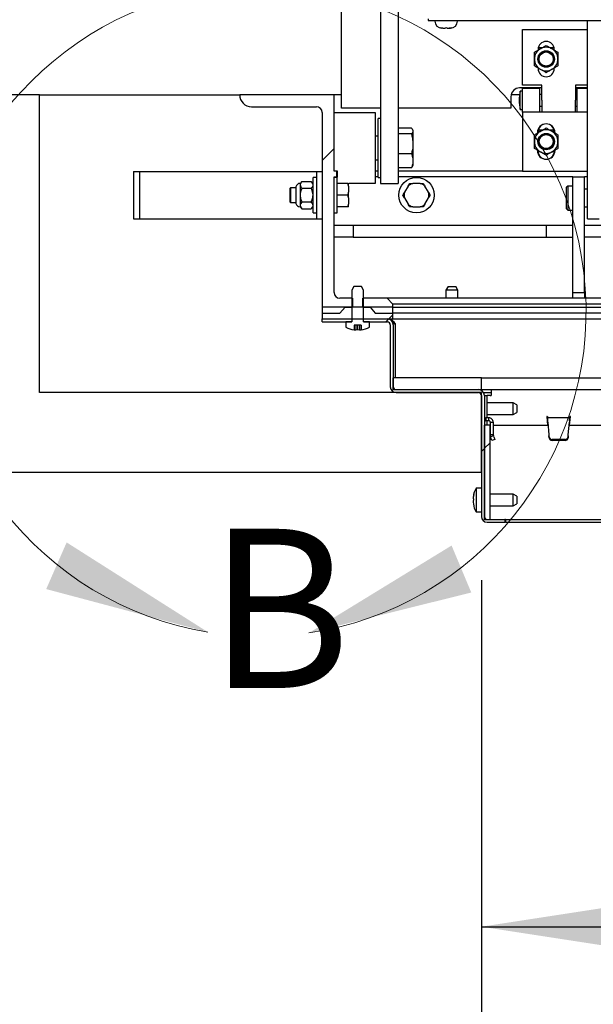
# Paper-space layout 'Sheet2' of a CAD drawing. Units: inches. Extents: x 0.1 to 10.8, y 0.2 to 8.4.
# Drawn here: x 0.9 to 1.3, y 1.2 to 1.9 of the extents above; entities that cross this region are included whole.
import ezdxf

# ---------------------------------------------------------------- set-up
doc = ezdxf.new("R2010")
doc.units = ezdxf.units.IN
doc.header["$MEASUREMENT"] = 0
doc.layers.add('FORMAT', color=7, linetype='Continuous')
doc.styles.add('SLDTEXTSTYLE0', font='TXT', dxfattribs={"width": 0.605})
doc.styles.add('SLDTEXTSTYLE1', font='TXT', dxfattribs={"width": 0.75})
doc.dimstyles.new('SLDDIMSTYLE5', dxfattribs={"dimtxt": 0.101115, "dimasz": 0.13, "dimexe": 0, "dimexo": 0.0625, "dimgap": 0.025279, "dimtad": 0, "dimtih": 1, "dimtoh": 1, "dimlfac": 27, "dimrnd": 1e-09, "dimzin": 12, "dimdsep": 46, "dimlunit": 5, "dimtxsty": 'SLDTEXTSTYLE0', "dimsah": 1, "dimcen": 0.09, "dimadec": 0, "dimazin": 3, "dimtfac": 1, "dimtofl": 0, "dimtmove": 0, "dimatfit": 3, "dimfxl": 0, "dimfrac": 2, "dimtolj": 1, "dimtzin": 12, "dimarcsym": 0})

# ---------------------------------------------------------------- blocks, each defined once
blk = doc.blocks.new('_D_13')
at = {"layer": 'FORMAT'}
for p, q in [((1.24591, 1.49842), (1.24591, 1.1012)), ((3.50517, 1.49842), (3.50517, 1.1012)), ((1.24591, 1.2262), (1.7544, 1.2262)), ((3.50517, 1.2262), (2.99668, 1.2262))]:
    blk.add_line(p, q, dxfattribs=at)
for points in [[(1.24591, 1.2262), (1.37591, 1.2062), (1.37591, 1.2462)], [(3.50517, 1.2262), (3.37517, 1.2462), (3.37517, 1.2062)]]:
    blk.add_solid(points, dxfattribs=at)
at = {"layer": 'FORMAT', "attachment_point": 1, "style": 'SLDTEXTSTYLE0'}
for s, insert, char_height in [('61"', (2.27369, 1.36047), 0.104167), ('OPENING LENGTH', (1.7544, 1.20519), 0.1041667)]:
    blk.add_mtext(s, dxfattribs=dict(at, insert=insert, char_height=char_height))

psp = doc.layouts.new('Sheet2')

# ---------------------------------------------------------------- hatches: boundary and pattern name
at = {"linetype": 'Continuous', "lineweight": 18}
h = psp.add_hatch(dxfattribs=at)
h.set_pattern_fill('AR-CONC', scale=0.5, style=0)
h.paths.add_polyline_path([(0.8986868, 1.8793975), (0.6672053, 1.8793975), (0.6672053, 1.5831012), (1.245909, 1.5831012), (1.245909, 1.6456012), (0.8986868, 1.6456012)], flags=0)
h = psp.add_hatch(dxfattribs=at)
h.set_pattern_fill('ANSI31', angle=3e-322, style=0)
edge = h.paths.add_edge_path(flags=0)
edge.add_line((1.1324831, 1.8195827), (1.1301682, 1.8195827))
edge.add_line((1.1301682, 1.8195827), (1.1301682, 1.8793975))
edge.add_line((1.1301682, 1.8793975), (1.0560942, 1.8793975))
edge.add_arc((1.0653534, 1.8793975), 0.0092593, 180, 270)
edge.add_line((1.0653534, 1.8701382), (1.1162794, 1.8701382))
edge.add_arc((1.1162794, 1.8655086), 0.0046296, 0, 90, ccw=False)
edge.add_line((1.120909, 1.8655086), (1.120909, 1.7081012))
edge.add_line((1.120909, 1.7081012), (1.1347979, 1.7081012))
edge.add_line((1.1347979, 1.7081012), (1.1388223, 1.7127308))
edge.add_line((1.1388223, 1.7127308), (1.1446358, 1.7127308))
edge.add_line((1.1446358, 1.7127308), (1.1446358, 1.7196753))
edge.add_line((1.1446358, 1.7196753), (1.1347979, 1.7196753))
edge.add_arc((1.1347979, 1.7243049), 0.0046296, 180, 270, ccw=False)
edge.add_line((1.1301682, 1.7243049), (1.1301682, 1.8149531))
edge.add_line((1.1301682, 1.8149531), (1.1324831, 1.8149531))
edge.add_line((1.1324831, 1.8149531), (1.1324831, 1.8195827))
h = psp.add_hatch(dxfattribs=at)
h.set_pattern_fill('ANSI32', style=0)
edge = h.paths.add_edge_path(flags=0)
edge.add_line((1.1514645, 1.6985642), (1.1514645, 1.6948924))
edge.add_arc((1.1505386, 1.7083172), 0.0134568, 273.9454876, 303.3984885)
edge.add_line((1.157946, 1.6970827), (1.157946, 1.7011568))
edge.add_line((1.157946, 1.7011568), (1.1533164, 1.7011568))
edge.add_line((1.1533164, 1.7011568), (1.1533164, 1.7261568))
edge.add_line((1.1533164, 1.7261568), (1.1517126, 1.7289345))
edge.add_line((1.1517126, 1.7289345), (1.1456609, 1.7289345))
edge.add_line((1.1456609, 1.7289345), (1.1440571, 1.7261568))
edge.add_line((1.1440571, 1.7261568), (1.1440571, 1.7011568))
edge.add_line((1.1440571, 1.7011568), (1.1394275, 1.7011568))
edge.add_line((1.1394275, 1.7011568), (1.1394275, 1.6970827))
edge.add_arc((1.1468349, 1.7083172), 0.0134568, 236.6015115, 266.0545124)
edge.add_line((1.145909, 1.6948924), (1.145909, 1.6985642))
edge.add_line((1.145909, 1.6985642), (1.1514645, 1.6985642))
h = psp.add_hatch(dxfattribs=at)
h.set_pattern_fill('ANSI31', angle=3e-322, style=0)
h.paths.add_polyline_path([(1.1527377, 1.7196753), (1.1527377, 1.7127308), (1.1585512, 1.7127308), (1.1625756, 1.7081012), (1.1764645, 1.7081012), (1.1764645, 1.7150456), (1.1718349, 1.7196753)], flags=0)
h = psp.add_hatch(dxfattribs=at)
h.set_pattern_fill('ANSI31', style=0)
h.paths.add_polyline_path([(1.1764645, 1.7035086), (1.1764645, 1.7127679), (1.120909, 1.7127679), (1.120909, 1.7035086)], flags=0)
h = psp.add_hatch(dxfattribs=at)
h.set_pattern_fill('ANSI32', angle=3e-322, style=0)
h.paths.add_polyline_path([(1.1440571, 1.7035086), (1.120909, 1.7035086), (1.120909, 1.7011568), (1.1440571, 1.7011568)], flags=0)
h = psp.add_hatch(dxfattribs=at)
h.set_pattern_fill('ANSI32', angle=3e-322, style=0)
edge = h.paths.add_edge_path(flags=0)
edge.add_line((1.2644275, 1.5461012), (1.2505756, 1.5461012))
edge.add_arc((1.2505756, 1.548416), 0.0023148, 180, 270, ccw=False)
edge.add_line((1.2482608, 1.548416), (1.2482608, 1.6432864))
edge.add_arc((1.2435942, 1.6432864), 0.0046667, 0, 90)
edge.add_line((1.2435942, 1.6479531), (1.1790584, 1.6479531))
edge.add_arc((1.1790584, 1.6502679), 0.0023148, 180, 270, ccw=False)
edge.add_line((1.1767436, 1.6502679), (1.1767436, 1.6988419))
edge.add_arc((1.1720769, 1.6988419), 0.0046667, 0, 90)
edge.add_line((1.1720769, 1.7035086), (1.1533164, 1.7035086))
edge.add_line((1.1533164, 1.7035086), (1.1533164, 1.7011568))
edge.add_line((1.1533164, 1.7011568), (1.1720769, 1.7011568))
edge.add_arc((1.1720769, 1.6988419), 0.0023148, 0, 90, ccw=False)
edge.add_line((1.1743917, 1.6988419), (1.1743917, 1.6502679))
edge.add_arc((1.1790584, 1.6502679), 0.0046667, 180, 270)
edge.add_line((1.1790584, 1.6456012), (1.2435942, 1.6456012))
edge.add_arc((1.2435942, 1.6432864), 0.0023148, 0, 90, ccw=False)
edge.add_line((1.245909, 1.6432864), (1.245909, 1.548416))
edge.add_arc((1.2505756, 1.548416), 0.0046667, 180, 270)
edge.add_line((1.2505756, 1.5437493), (1.2644275, 1.5437493))
edge.add_line((1.2644275, 1.5437493), (1.2644275, 1.5461012))
h = psp.add_hatch(dxfattribs=at)
h.set_pattern_fill('ANSI31', style=0)
h.paths.add_polyline_path([(1.245909, 1.6479531), (1.245909, 1.6572123), (1.1764645, 1.6572123), (1.1764645, 1.6479531)], flags=0)
h = psp.add_hatch(dxfattribs=at)
h.set_pattern_fill('ANSI31', style=0)
h.paths.add_polyline_path([(1.2480942, 1.5461012), (1.2527238, 1.5461012), (1.2527238, 1.6201753), (1.2480942, 1.6201753)], flags=0)

# ---------------------------------------------------------------- linework, layer by layer
at = {"color": 7, "linetype": 'Continuous', "lineweight": 25}
for p, q in [((1.1359553, 1.8690734), (1.1359553, 3.9014808)), ((1.1667423, 2.2403661), (1.1667423, 1.8442154)), ((1.1806312, 2.2403661), (1.1806312, 1.8442154)), ((1.2042423, 1.9391878), (1.2042423, 1.9377308)), ((1.2042423, 1.9377308), (3.5375756, 1.9377308)), ((1.2093349, 1.9377308), (1.2093349, 1.9372216)), ((1.2271127, 1.9372216), (1.2271127, 1.9377308)), ((1.3292423, 1.8861215), (1.3292423, 1.9377308)), ((1.2140571, 1.931973), (1.2148885, 1.9318049)), ((1.2147516, 1.9318049), (1.2148885, 1.9318049)), ((1.215446, 1.9318049), (1.2148885, 1.9318049)), ((1.2157199, 1.9318049), (1.2173924, 1.9318049)), ((1.2182238, 1.931973), (1.2173924, 1.9318049)), ((1.2190552, 1.9318049), (1.2182238, 1.931973)), ((1.2190552, 1.9318049), (1.2207277, 1.9318049)), ((1.2210016, 1.9318049), (1.2215591, 1.9318049)), ((1.2215591, 1.9318049), (1.2223905, 1.931973)), ((1.2215591, 1.9318049), (1.221696, 1.9318049)), ((1.2783256, 1.886916), (1.2783256, 1.9306938)), ((1.2783256, 1.9306938), (1.3292423, 1.9306938)), ((1.2904738, 1.9150642), (1.2904738, 1.9145594)), ((1.2934009, 1.9162493), (1.290585, 1.9162493)), ((1.3031033, 1.9162493), (1.3002874, 1.9162493)), ((1.3032145, 1.9000271), (1.3032145, 1.9005319)), ((1.2935108, 1.886916), (1.2783256, 1.886916)), ((1.2935108, 1.8751382), (1.2935108, 1.886916)), ((1.3292423, 1.886916), (1.3199923, 1.886916)), ((1.3199923, 1.886916), (1.3199923, 1.8751382)), ((0.8986868, 1.8793975), (0.6672053, 1.8793975)), ((0.8986868, 1.6456012), (0.8986868, 1.8793975)), ((0.8986868, 1.8793975), (1.0560942, 1.8793975)), ((1.1301682, 1.8793975), (1.0560942, 1.8793975)), ((1.1301682, 1.8195827), (1.1301682, 1.8793975)), ((1.1359553, 1.8793975), (1.1301682, 1.8793975)), ((1.2758864, 1.8793975), (1.2692076, 1.8793975)), ((1.2935108, 1.8849484), (1.2760108, 1.8849484)), ((1.2783256, 1.8822123), (1.2764738, 1.8822123)), ((1.2764738, 1.8751382), (1.2764738, 1.8822123)), ((1.2918442, 1.8843975), (1.2783256, 1.8843975)), ((1.2783256, 1.865879), (1.2783256, 1.8843975)), ((1.2918442, 1.865879), (1.2918442, 1.8843975)), ((1.2935108, 1.8797679), (1.2918442, 1.8797679)), ((1.3292423, 1.8849484), (1.3199923, 1.8849484)), ((1.3209182, 1.8797679), (1.3199923, 1.8797679)), ((1.3292423, 1.8843975), (1.3209182, 1.8843975)), ((1.3209182, 1.8843975), (1.3209182, 1.865879)), ((1.3292423, 1.8829553), (1.3292423, 1.8861215)), ((1.3292423, 1.7983975), (1.3292423, 1.8829553)), ((1.2690664, 1.878004), (1.2690664, 1.8690734)), ((1.2764738, 1.8680642), (1.2764738, 1.8751382)), ((1.2935108, 1.8751382), (1.2935108, 1.865879)), ((1.3199923, 1.865879), (1.3199923, 1.8751382)), ((1.0653534, 1.8701382), (1.1162794, 1.8701382)), ((1.120909, 1.8655086), (1.120909, 1.7081012)), ((1.1301682, 1.8655086), (1.1463719, 1.8655086)), ((1.1667423, 1.8690734), (1.1359553, 1.8690734)), ((1.1463719, 1.8655086), (1.1625756, 1.8655086)), ((1.1625756, 1.8655086), (1.1625756, 1.8099531)), ((1.2690664, 1.8690734), (1.1806312, 1.8690734)), ((1.2764738, 1.8680642), (1.2783256, 1.8680642)), ((1.3292423, 1.865879), (1.2783256, 1.865879)), ((1.2783256, 1.865879), (1.2783256, 1.8195827)), ((1.2918442, 1.8705086), (1.2935108, 1.8705086)), ((1.3199923, 1.8705086), (1.3209182, 1.8705086)), ((1.1667423, 1.860879), (1.1648905, 1.860879)), ((1.1648905, 1.8431347), (1.1648905, 1.860879)), ((1.1909648, 1.8533252), (1.1806312, 1.8533252)), ((1.1909648, 1.8487703), (1.1806312, 1.8487703)), ((1.1922053, 1.8516197), (1.1918605, 1.8522169)), ((1.1922053, 1.8516197), (1.1922053, 1.8510478)), ((1.1922053, 1.8510478), (1.1922053, 1.8409731)), ((1.2898997, 1.8496753), (1.2898997, 1.8494131)), ((1.2904738, 1.8502155), (1.2914983, 1.8519901)), ((1.2904738, 1.8502493), (1.2904738, 1.8497446)), ((1.2914983, 1.8519901), (1.2943632, 1.8519901)), ((1.2993252, 1.8519901), (1.30219, 1.8519901)), ((1.30219, 1.8519901), (1.3032145, 1.8502155)), ((1.3037886, 1.8494131), (1.3037886, 1.8496753)), ((1.1648905, 1.8469901), (1.1625756, 1.8469901)), ((1.1648905, 1.8145827), (1.1648905, 1.8431347)), ((1.1667423, 1.8442154), (1.1667423, 1.8099531)), ((1.1806312, 1.8442154), (1.1806312, 1.8099531)), ((1.1922053, 1.8409731), (1.1922053, 1.8276562)), ((1.1909648, 1.8331759), (1.1806312, 1.8331759)), ((1.2898997, 1.8360485), (1.2898997, 1.8357864)), ((1.3032145, 1.8352123), (1.3032145, 1.8357171)), ((1.3037886, 1.8357864), (1.3037886, 1.8360485)), ((1.1625756, 1.8284716), (1.1648905, 1.8284716)), ((1.1922053, 1.8276562), (1.1922053, 1.8238419)), ((0.9727608, 1.8192123), (0.9727608, 1.7821753)), ((0.9727608, 1.8192123), (0.9773905, 1.8192123)), ((0.9773905, 1.8192123), (0.9773905, 1.7821753)), ((0.9773905, 1.8192123), (0.9814275, 1.8192123)), ((0.9814275, 1.8192123), (1.1122423, 1.8192123)), ((1.1122423, 1.8192123), (1.1162794, 1.8192123)), ((1.1162794, 1.8192123), (1.1162794, 1.7821753)), ((1.1162794, 1.8192123), (1.120909, 1.8192123)), ((1.1301682, 1.8198605), (1.1327608, 1.8198605)), ((1.1324831, 1.8195827), (1.1301682, 1.8195827)), ((1.1324831, 1.8149531), (1.1324831, 1.8195827)), ((1.1327608, 1.8195827), (1.1324831, 1.8195827)), ((1.1327608, 1.8198605), (1.1327608, 1.8146753)), ((1.1648905, 1.8195827), (1.1625756, 1.8195827)), ((1.1909648, 1.8221364), (1.1806312, 1.8221364)), ((1.2783256, 1.8195827), (1.1806312, 1.8195827)), ((1.1909648, 1.8221364), (1.1918593, 1.8232455)), ((1.1918605, 1.8232448), (1.1922053, 1.8238419)), ((1.2783256, 1.8195827), (1.3292423, 1.8195827)), ((1.1050081, 1.8113855), (1.1035756, 1.8099531)), ((1.1035756, 1.8099531), (1.1035756, 1.8087125)), ((1.1050081, 1.8113855), (1.1122543, 1.8113855)), ((1.1136868, 1.8099531), (1.1122543, 1.8113855)), ((1.1162794, 1.8145827), (1.1136868, 1.8145827)), ((1.1136868, 1.7868049), (1.1136868, 1.8145827)), ((1.1301682, 1.8149531), (1.1324831, 1.8149531)), ((1.1301682, 1.7243049), (1.1301682, 1.8149531)), ((1.1327608, 1.8146753), (1.1301682, 1.8146753)), ((1.1327608, 1.8145827), (1.1301682, 1.8145827)), ((1.1327608, 1.8149531), (1.1324831, 1.8149531)), ((1.1327608, 1.7868049), (1.1327608, 1.8145827)), ((1.1410617, 1.8099531), (1.1327608, 1.8099531)), ((1.1416497, 1.8077477), (1.1410617, 1.8099531)), ((1.1416497, 1.8077477), (1.1416497, 1.8099531)), ((1.1463719, 1.8099531), (1.1419049, 1.8099531)), ((1.1625756, 1.8099531), (1.1463719, 1.8099531)), ((1.1648905, 1.8149531), (1.1625756, 1.8149531)), ((1.1648905, 1.8145827), (1.1667423, 1.8145827)), ((1.1667423, 1.8099531), (1.1806312, 1.8099531)), ((1.3176682, 1.8149531), (1.1806312, 1.8149531)), ((1.1883639, 1.8077477), (1.1896372, 1.8099531)), ((1.1977823, 1.8099531), (1.1921838, 1.8099531)), ((1.3176682, 1.8149531), (1.3269275, 1.8149531)), ((1.3176682, 1.7820915), (1.3176682, 1.8149531)), ((1.3269275, 1.7820915), (1.3269275, 1.8149531)), ((1.3292423, 1.8149531), (1.3269275, 1.8149531)), ((1.0960942, 1.8064345), (1.0957238, 1.8062207)), ((1.0957238, 1.7951669), (1.0957238, 1.8062207)), ((1.1001696, 1.8064345), (1.0960942, 1.8064345)), ((1.0960942, 1.8064345), (1.0960942, 1.7949531)), ((1.1001696, 1.8071554), (1.1001696, 1.8006938)), ((1.1035756, 1.8087125), (1.1035756, 1.8006938)), ((1.1050081, 1.8060396), (1.1122543, 1.8060396)), ((1.1416497, 1.8077477), (1.1416497, 1.8028992)), ((1.1416497, 1.7984884), (1.1416497, 1.8028992)), ((1.1883639, 1.8077477), (1.1855647, 1.8028992)), ((1.2044015, 1.8028992), (1.2016022, 1.8077477)), ((1.2044015, 1.8028992), (1.2056747, 1.8006938)), ((1.3138164, 1.8078234), (1.3128534, 1.8068605)), ((1.3128534, 1.8060774), (1.3128534, 1.8068605)), ((1.3128534, 1.7898975), (1.3128534, 1.8060774)), ((1.3176682, 1.8078234), (1.3138164, 1.8078234)), ((1.3138164, 1.8078234), (1.3138164, 1.8069515)), ((1.3138164, 1.8069515), (1.3138164, 1.7889345)), ((1.3292423, 1.8053234), (1.3269275, 1.8053234)), ((1.0957238, 1.7951669), (1.0960942, 1.7949531)), ((1.0960942, 1.7949531), (1.1001696, 1.7949531)), ((1.1001696, 1.8006938), (1.1001696, 1.7942322)), ((1.1035756, 1.8006938), (1.1035756, 1.792675)), ((1.1050081, 1.795348), (1.1122543, 1.795348)), ((1.1410617, 1.8006938), (1.1327608, 1.8006938)), ((1.1416497, 1.7984884), (1.1410617, 1.8006938)), ((1.1416497, 1.7984884), (1.1416497, 1.7936399)), ((1.1855647, 1.7984884), (1.1842914, 1.8006938)), ((1.1855647, 1.7984884), (1.1883639, 1.7936399)), ((1.2016022, 1.7936399), (1.2044015, 1.7984884)), ((1.3292423, 1.7821753), (1.3292423, 1.7983975)), ((1.1035756, 1.792675), (1.1035756, 1.7914345)), ((1.1035756, 1.7914345), (1.1050081, 1.7900021)), ((1.1050081, 1.7900021), (1.1122543, 1.7900021)), ((1.1122543, 1.7900021), (1.1136868, 1.7914345)), ((1.1136868, 1.7868049), (1.1162794, 1.7868049)), ((1.1301682, 1.7868049), (1.1327608, 1.7868049)), ((1.1410617, 1.7914345), (1.1327608, 1.7914345)), ((1.1416497, 1.7914345), (1.1416497, 1.7936399)), ((1.1921838, 1.7914345), (1.1977823, 1.7914345)), ((1.2016022, 1.7936399), (1.2003289, 1.7914345)), ((1.3128534, 1.7898975), (1.3138164, 1.7889345)), ((1.3138164, 1.7889345), (1.3176682, 1.7889345)), ((1.3269275, 1.7914345), (1.3292423, 1.7914345)), ((0.9727608, 1.7821753), (0.9773905, 1.7821753)), ((0.9773905, 1.7821753), (0.9814275, 1.7821753)), ((0.9814275, 1.7821753), (1.1122423, 1.7821753)), ((1.1122423, 1.7821753), (1.1162794, 1.7821753)), ((1.1162794, 1.7821753), (1.120909, 1.7821753)), ((1.3176682, 1.7243049), (1.3176682, 1.7820915)), ((1.3269275, 1.7243049), (1.3269275, 1.7820915)), ((1.3292423, 1.7821753), (1.3385016, 1.7821753)), ((1.1301682, 1.7769871), (1.1452574, 1.7769871)), ((1.1452574, 1.7769871), (1.1452574, 1.7677279)), ((1.1452574, 1.7769871), (1.2968349, 1.7769871)), ((1.2968349, 1.7769871), (1.2968349, 1.7677279)), ((1.2968349, 1.7769871), (1.3176682, 1.7769871)), ((1.3269275, 1.7769871), (1.3408164, 1.7769871)), ((1.1452574, 1.7677279), (1.1301682, 1.7677279)), ((1.1452574, 1.7677279), (1.2968349, 1.7677279)), ((1.2968349, 1.7677279), (1.3176682, 1.7677279)), ((1.3408164, 1.7677279), (1.3269275, 1.7677279)), ((1.1456609, 1.7289345), (1.1440571, 1.7261568)), ((1.1440571, 1.7261568), (1.1440571, 1.7011568)), ((1.1517126, 1.7289345), (1.1456609, 1.7289345)), ((1.1533164, 1.7261568), (1.1517126, 1.7289345)), ((1.1533164, 1.7011568), (1.1533164, 1.7261568)), ((1.219735, 1.7289345), (1.2181312, 1.7261568)), ((1.2181312, 1.7261568), (1.2181312, 1.7196753)), ((1.2273905, 1.7261568), (1.2181312, 1.7261568)), ((1.219735, 1.7289345), (1.2257867, 1.7289345)), ((1.2273905, 1.7261568), (1.2257867, 1.7289345)), ((1.2273905, 1.7196753), (1.2273905, 1.7261568)), ((1.3176682, 1.7243049), (1.3269275, 1.7243049)), ((1.3176682, 1.7196753), (1.3176682, 1.7243049)), ((1.3269275, 1.7243049), (1.3269275, 1.7196753)), ((1.1446358, 1.7196753), (1.1347979, 1.7196753)), ((1.1446358, 1.7196753), (1.1446358, 1.7127308)), ((1.1527377, 1.7127308), (1.1527377, 1.7196753)), ((1.1718349, 1.7196753), (1.1527377, 1.7196753)), ((1.1764645, 1.7150456), (1.1718349, 1.7196753)), ((3.5792423, 1.7196753), (1.1718349, 1.7196753)), ((1.120909, 1.7127679), (1.120909, 1.7035086)), ((1.1764645, 1.7127679), (1.120909, 1.7127679)), ((1.1347979, 1.7081012), (1.1388223, 1.7127308)), ((1.1388223, 1.7127308), (1.1446358, 1.7127308)), ((1.1527377, 1.7127308), (1.1585512, 1.7127308)), ((1.1585512, 1.7127308), (1.1625756, 1.7081012)), ((1.1764645, 1.7081012), (1.1764645, 1.7150456)), ((3.5746127, 1.7150456), (1.1764645, 1.7150456)), ((1.1764645, 1.7035086), (1.1764645, 1.7127679)), ((1.1764645, 1.7127679), (3.5746127, 1.7127679)), ((1.120909, 1.7081012), (1.1347979, 1.7081012)), ((1.120909, 1.7035086), (1.1764645, 1.7035086)), ((1.120909, 1.7011568), (1.120909, 1.7035086)), ((1.120909, 1.7035086), (1.1440571, 1.7035086)), ((1.120909, 1.7011568), (1.1440571, 1.7011568)), ((1.1394275, 1.7011568), (1.1394275, 1.6970827)), ((1.1440571, 1.7011568), (1.1394275, 1.7011568)), ((1.1440571, 1.7035086), (1.1440571, 1.7011568)), ((1.1533164, 1.7011568), (1.1533164, 1.7035086)), ((1.1533164, 1.7035086), (1.1720769, 1.7035086)), ((1.157946, 1.7011568), (1.1533164, 1.7011568)), ((1.1533164, 1.7011568), (1.1720769, 1.7011568)), ((1.157946, 1.6970827), (1.157946, 1.7011568)), ((1.1625756, 1.7081012), (1.1764645, 1.7081012)), ((3.5746127, 1.7081012), (1.1764645, 1.7081012)), ((1.1764645, 1.7035086), (3.5746127, 1.7035086)), ((1.1514645, 1.6985642), (1.145909, 1.6985642)), ((1.145909, 1.6985642), (1.145909, 1.6948924)), ((1.145909, 1.6949886), (1.1472979, 1.6948924)), ((1.1472979, 1.6985642), (1.1472979, 1.6948924)), ((1.1472979, 1.6948924), (1.1486868, 1.6951899)), ((1.1486868, 1.6985642), (1.1486868, 1.6951899)), ((1.1486868, 1.6951899), (1.1500756, 1.6948924)), ((1.1500756, 1.6985642), (1.1500756, 1.6948924)), ((1.1500756, 1.6948924), (1.1514645, 1.6949886)), ((1.1514645, 1.6985642), (1.1514645, 1.6948924)), ((1.1743917, 1.6988419), (1.1743917, 1.6502679)), ((1.1767436, 1.6988419), (1.1767436, 1.6502679)), ((1.1780849, 1.6999614), (1.1780849, 1.6988419)), ((1.1780849, 1.6988419), (1.1780849, 1.6572123)), ((1.1764645, 1.6572123), (1.1764645, 1.6479531)), ((1.245909, 1.6572123), (1.1764645, 1.6572123)), ((1.245909, 1.6479531), (1.245909, 1.6572123)), ((1.245909, 1.6572123), (3.5051682, 1.6572123)), ((1.1764645, 1.6479531), (1.245909, 1.6479531)), ((1.1790584, 1.6479531), (1.2435942, 1.6479531)), ((1.2452145, 1.6479531), (1.2452145, 1.6476627)), ((1.245909, 1.6479531), (3.5051682, 1.6479531)), ((1.2536497, 1.6479531), (1.2536497, 1.6432864)), ((1.245909, 1.6456012), (0.8986868, 1.6456012)), ((1.1790584, 1.6456012), (1.2435942, 1.6456012)), ((1.245909, 1.5831012), (1.245909, 1.6456012)), ((1.245909, 1.6432864), (1.245909, 1.548416)), ((1.2476463, 1.6456012), (1.2536497, 1.6456012)), ((1.2482608, 1.6432864), (1.2482608, 1.548416)), ((1.2482608, 1.6432864), (1.250446, 1.6432864)), ((1.250446, 1.6258327), (1.250446, 1.6432864)), ((1.2527608, 1.6432864), (1.250446, 1.6432864)), ((1.2527608, 1.6432864), (1.2536497, 1.6432864)), ((1.270909, 1.6376012), (1.250446, 1.6376012)), ((1.2736868, 1.6359974), (1.270909, 1.6376012)), ((1.270909, 1.6372504), (1.270909, 1.6376012)), ((1.270909, 1.6283419), (1.270909, 1.6372504)), ((1.2736868, 1.6359974), (1.2736868, 1.6299457)), ((1.2480942, 1.623735), (1.2493719, 1.6234808)), ((1.2493719, 1.6258327), (1.2493719, 1.6234808)), ((1.2517794, 1.6258327), (1.2493719, 1.6258327)), ((1.250446, 1.6283419), (1.270909, 1.6283419)), ((1.2517794, 1.6234808), (1.2517794, 1.6258327)), ((1.270909, 1.6283419), (1.2736868, 1.6299457)), ((1.2977356, 1.6269438), (1.2973652, 1.6269438)), ((1.2973652, 1.6269438), (1.2979574, 1.6201753)), ((1.2980434, 1.6258327), (1.2978328, 1.6258327)), ((1.2978328, 1.6258327), (1.2978328, 1.6234808)), ((1.3152055, 1.6258327), (1.2980434, 1.6258327)), ((1.2980434, 1.6234808), (1.2980434, 1.6258327)), ((1.3152055, 1.6234808), (1.3152055, 1.6258327)), ((1.3154161, 1.6258327), (1.3152055, 1.6258327)), ((1.3152916, 1.6201753), (1.3158837, 1.6269438)), ((1.3154161, 1.6258327), (1.3154161, 1.6234808)), ((1.3158837, 1.6269438), (1.3155133, 1.6269438)), ((1.2480942, 1.6201753), (1.2480942, 1.5461012)), ((1.2527238, 1.6201753), (1.2480942, 1.6201753)), ((1.2517794, 1.6234808), (1.2493719, 1.6234808)), ((1.250446, 1.6201753), (1.250446, 1.6234808)), ((1.2527238, 1.5461012), (1.2527238, 1.6201753)), ((1.2527238, 1.6201753), (1.2528905, 1.6201753)), ((1.2528905, 1.6223697), (1.2552424, 1.6223697)), ((1.2528905, 1.6223697), (1.2528905, 1.6124256)), ((1.2552424, 1.6223697), (1.2552424, 1.6124256)), ((1.2552424, 1.6201753), (1.2983326, 1.6201753)), ((1.2980434, 1.6234808), (1.2978328, 1.6234808)), ((1.2981406, 1.6223697), (1.2990106, 1.6124256)), ((1.3142383, 1.6124256), (1.3151083, 1.6223697)), ((1.3149163, 1.6201753), (1.6037367, 1.6201753)), ((1.3154161, 1.6234808), (1.3152055, 1.6234808)), ((1.2552424, 1.6124256), (1.2528905, 1.6124256)), ((1.2528905, 1.6124256), (1.253172, 1.6108296)), ((1.255382, 1.6116339), (1.253172, 1.6108296)), ((1.2534403, 1.6100923), (1.253172, 1.6108296)), ((1.254163, 1.6081067), (1.2534403, 1.6100923)), ((1.256373, 1.6089111), (1.254163, 1.6081067)), ((1.2552424, 1.6124256), (1.255382, 1.6116339)), ((1.2556503, 1.6108967), (1.255382, 1.6116339)), ((1.2556503, 1.6108967), (1.256373, 1.6089111)), ((1.2990106, 1.6124256), (1.2990463, 1.6116339)), ((1.2990106, 1.6124256), (1.2990463, 1.6108296)), ((1.299115, 1.6108967), (1.2990463, 1.6116339)), ((1.2990463, 1.6116339), (1.2990463, 1.6108296)), ((1.299115, 1.6100923), (1.2990463, 1.6108296)), ((1.311828, 1.6089111), (1.301421, 1.6089111)), ((1.3142026, 1.6116339), (1.314134, 1.6108967)), ((1.3142026, 1.6108296), (1.314134, 1.6100923)), ((1.3142026, 1.6108296), (1.3142383, 1.6124256)), ((1.3142026, 1.6116339), (1.3142383, 1.6124256)), ((1.3142026, 1.6116339), (1.3142026, 1.6108296)), ((1.311828, 1.6081067), (1.301421, 1.6081067)), ((0.6672053, 1.5831012), (1.245909, 1.5831012)), ((1.245909, 1.5704716), (1.2418349, 1.5704716)), ((1.2418349, 1.5704716), (1.2418349, 1.5697699)), ((1.2418349, 1.5697699), (1.2418349, 1.5519531)), ((1.2396446, 1.5629053), (1.2399421, 1.565659)), ((1.2399421, 1.565659), (1.2396446, 1.563966)), ((1.2396446, 1.562273), (1.239831, 1.5612123)), ((1.270909, 1.5658419), (1.2527238, 1.5658419)), ((1.2736868, 1.5642382), (1.270909, 1.5658419)), ((1.270909, 1.5654911), (1.270909, 1.5658419)), ((1.270909, 1.5565827), (1.270909, 1.5654911)), ((1.2736868, 1.5642382), (1.2736868, 1.5581864)), ((1.2396446, 1.5601516), (1.2399421, 1.5618446)), ((1.2399421, 1.5573979), (1.2396446, 1.5601516)), ((1.2527238, 1.5565827), (1.270909, 1.5565827)), ((1.270909, 1.5565827), (1.2736868, 1.5581864)), ((1.2418349, 1.5519531), (1.245909, 1.5519531)), ((1.2480942, 1.5461012), (1.2527238, 1.5461012)), ((1.2505756, 1.5461012), (1.2644275, 1.5461012)), ((1.2505756, 1.5437493), (1.2644275, 1.5437493)), ((1.2644275, 1.5461012), (1.2644275, 1.5437493)), ((1.2649578, 1.5461012), (1.2644275, 1.5461012)), ((1.2649578, 1.5437493), (1.2644275, 1.5437493)), ((1.2649578, 1.5461012), (1.2649578, 1.5437493)), ((1.2649578, 1.5461012), (3.4861194, 1.5461012)), ((1.2649578, 1.5437493), (3.4861194, 1.5437493))]:
    psp.add_line(p, q, dxfattribs=at)
for centre, radius in [((1.2968442, 1.9075456), 0.0064616), ((1.2968442, 1.9075456), 0.005787), ((1.2968442, 1.9075456), 0.0055732), ((1.2968442, 1.8427308), 0.0064616), ((1.2968442, 1.8427308), 0.005787), ((1.2968442, 1.8427308), 0.0057407), ((1.2968442, 1.8427308), 0.0055269), ((1.1949831, 1.8006938), 0.0138889)]:
    psp.add_circle(centre, radius, dxfattribs=at)
at = {"color": 7, "linetype": 'Continuous', "lineweight": 18}
psp.add_arc((1.0727922, 1.7094771), 0.2554087, 278.4588678, 260.6168833, dxfattribs=at)
at = {"color": 7, "linetype": 'Continuous', "lineweight": 25}
for centre, radius, start, end in [((1.2147516, 1.9372216), 0.0054167, 180, 270), ((1.221696, 1.9372216), 0.0054167, 270, 360), ((1.2968442, 1.9150642), 0.0063704, 0, 180), ((1.2968442, 1.9075456), 0.0092593, 120, 180), ((1.2968442, 1.9075456), 0.0092593, 60, 120), ((1.2968442, 1.9075456), 0.0092593, 0, 60), ((1.2968442, 1.9075456), 0.0092593, 180, 240), ((1.2968442, 1.9075456), 0.0092593, 300, 0), ((1.2968442, 1.9000271), 0.0063704, 180, 0), ((1.2968442, 1.9075456), 0.0092593, 240, 300), ((1.0653534, 1.8793975), 0.0092593, 180, 270), ((1.2760108, 1.878004), 0.0069444, 90, 180), ((1.3033357, 1.8751382), 0.0277778, 165.2461655, 194.7538345), ((1.1162794, 1.8655086), 0.0046296, 0, 90), ((1.2968442, 1.8496753), 0.0069444, 0, 180), ((1.2968442, 1.8502493), 0.0063704, 0, 180), ((1.2968442, 1.8427308), 0.0092593, 120, 180), ((1.2968442, 1.8427308), 0.0092593, 60, 120), ((1.2968442, 1.8427308), 0.0092593, 0, 60), ((1.2968442, 1.8427308), 0.0092593, 180, 240), ((1.2968442, 1.8427308), 0.0092593, 300, 0), ((1.2968442, 1.8357864), 0.0069444, 180, 0), ((1.2968442, 1.8352123), 0.0063704, 180, 0), ((1.2968442, 1.8427308), 0.0092593, 240, 300), ((1.1035756, 1.8064808), 0.0034722, 90, 168.7973606), ((1.1949831, 1.8006938), 0.0096732, 106.821276, 133.178724), ((1.1949831, 1.8006938), 0.0096732, 46.821276, 73.178724), ((1.1949831, 1.8006938), 0.0096732, 166.821276, 193.178724), ((1.1949831, 1.8006938), 0.0096732, 346.821276, 13.178724), ((1.1035756, 1.7949068), 0.0034722, 191.2026394, 270), ((1.1949831, 1.8006938), 0.0096732, 226.821276, 253.178724), ((1.1949831, 1.8006938), 0.0096732, 286.821276, 313.178724), ((1.1347979, 1.7243049), 0.0046296, 180, 270), ((1.1720769, 1.6988419), 0.0046667, 0, 90), ((1.1720769, 1.6988419), 0.0023148, 0, 90), ((1.1468349, 1.7083172), 0.0134568, 236.6015115, 266.0545124), ((1.1505386, 1.7083172), 0.0134568, 273.9454876, 303.3984885), ((1.1790584, 1.6502679), 0.0046667, 180, 270), ((1.1790584, 1.6502679), 0.0023148, 180, 270), ((1.2435942, 1.6432864), 0.0046667, 0, 90), ((1.2435942, 1.6432864), 0.0023148, 0, 90), ((1.3013611, 1.6111734), 0.0022632, 187.0237124, 271.5148029), ((1.3013611, 1.6103691), 0.0022632, 187.0237124, 271.5148029), ((1.3118878, 1.6111734), 0.0022632, 268.4851971, 352.9762876), ((1.3118878, 1.6103691), 0.0022632, 268.4851971, 352.9762876), ((1.2530695, 1.5630642), 0.0134568, 146.6015115, 176.2991348), ((1.2530695, 1.5593605), 0.0134568, 185.0299183, 213.3984885), ((1.2505756, 1.548416), 0.0046667, 180, 270), ((1.2505756, 1.548416), 0.0023148, 180, 270)]:
    psp.add_arc(centre, radius, start, end, dxfattribs=at)
for points, knots in [([(1.2157199, 1.9318049), (1.2156016, 1.9318057), (1.2150437, 1.9318097), (1.2144919, 1.931901), (1.2140571, 1.931973)], [0, 0, 0, 0, 0.21206519, 1, 1, 1, 1]), ([(1.2223905, 1.931973), (1.2219557, 1.931901), (1.2214039, 1.9318097), (1.220846, 1.9318057), (1.2207277, 1.9318049)], [0, 0, 0, 0, 0.78793481, 1, 1, 1, 1]), ([(1.2922145, 1.9155644), (1.2930291, 1.9160347), (1.2946452, 1.9169678), (1.2961151, 1.9178164), (1.2968442, 1.9182373)], [0, 0, 0, 0, 0.503997199, 1, 1, 1, 1]), ([(1.2968442, 1.9182373), (1.2974781, 1.9178713), (1.2987675, 1.9171269), (1.3003662, 1.9162039), (1.3012799, 1.9156763), (1.3014738, 1.9155644)], [0, 0, 0, 0, 0.43238335, 0.8795503, 1, 1, 1, 1]), ([(1.2875849, 1.9128915), (1.2882188, 1.9132575), (1.2895083, 1.9140019), (1.2911069, 1.9149249), (1.2920206, 1.9154525), (1.2922145, 1.9155644)], [0, 0, 0, 0, 0.43238335, 0.8795503, 1, 1, 1, 1]), ([(1.2875849, 1.9075456), (1.2875849, 1.9087145), (1.2875849, 1.9105787), (1.2875849, 1.9122631), (1.2875849, 1.9128915)], [0, 0, 0, 0, 0.626976545, 1, 1, 1, 1]), ([(1.3014738, 1.9155644), (1.3022883, 1.9150941), (1.3039045, 1.914161), (1.3053744, 1.9133124), (1.3061034, 1.9128915)], [0, 0, 0, 0, 0.503997199, 1, 1, 1, 1]), ([(1.3061034, 1.9128915), (1.3061034, 1.9122631), (1.3061034, 1.9105787), (1.3061034, 1.9087145), (1.3061034, 1.9075456)], [0, 0, 0, 0, 0.37302346, 1, 1, 1, 1]), ([(1.2875849, 1.9021998), (1.2875849, 1.9025266), (1.2875849, 1.904086), (1.2875849, 1.905932), (1.2875849, 1.9074231), (1.2875849, 1.9075456)], [0, 0, 0, 0, 0.19573113, 0.93390731, 1, 1, 1, 1]), ([(1.2922145, 1.8995269), (1.2914, 1.8999972), (1.2897839, 1.9009302), (1.288314, 1.9017789), (1.2875849, 1.9021998)], [0, 0, 0, 0, 0.503997199, 1, 1, 1, 1]), ([(1.3061034, 1.9021998), (1.3054695, 1.9018338), (1.3041801, 1.9010894), (1.3025814, 1.9001664), (1.3016677, 1.8996388), (1.3014738, 1.8995269)], [0, 0, 0, 0, 0.43238335, 0.8795503, 1, 1, 1, 1]), ([(1.3061034, 1.9075456), (1.3061034, 1.9074231), (1.3061034, 1.905932), (1.3061034, 1.904086), (1.3061034, 1.9025266), (1.3061034, 1.9021998)], [0, 0, 0, 0, 0.0660927, 0.80426887, 1, 1, 1, 1]), ([(1.2968442, 1.896854), (1.2962103, 1.89722), (1.2949208, 1.8979644), (1.2933222, 1.8988874), (1.2924084, 1.8994149), (1.2922145, 1.8995269)], [0, 0, 0, 0, 0.43238335, 0.8795503, 1, 1, 1, 1]), ([(1.3014738, 1.8995269), (1.3006593, 1.8990566), (1.2990431, 1.8981235), (1.2975732, 1.8972749), (1.2968442, 1.896854)], [0, 0, 0, 0, 0.503997199, 1, 1, 1, 1]), ([(1.1909648, 1.8533252), (1.1913115, 1.8529554), (1.1920113, 1.8522088), (1.1921402, 1.8514371), (1.1922053, 1.8510478)], [0, 0, 0, 0, 0.49545796, 1, 1, 1, 1]), ([(1.1922053, 1.8510478), (1.1922038, 1.8509938), (1.1921926, 1.850585), (1.1919216, 1.8498142), (1.1912857, 1.8491204), (1.1909648, 1.8487703)], [0, 0, 0, 0, 0.070091912, 0.530785405, 1, 1, 1, 1]), ([(1.1909648, 1.8487703), (1.1911078, 1.8482752), (1.1918411, 1.8457373), (1.1920429, 1.8430977), (1.1922053, 1.8409731)], [0, 0, 0, 0, 0.19509248, 1, 1, 1, 1]), ([(1.2875849, 1.8480767), (1.2882188, 1.8484426), (1.2895083, 1.8491871), (1.2911069, 1.8501101), (1.2920206, 1.8506376), (1.2922145, 1.8507496)], [0, 0, 0, 0, 0.43238335, 0.8795503, 1, 1, 1, 1]), ([(1.2875849, 1.8427308), (1.2875849, 1.8428534), (1.2875849, 1.8443445), (1.2875849, 1.8461904), (1.2875849, 1.8477498), (1.2875849, 1.8480767)], [0, 0, 0, 0, 0.066092695, 0.804268875, 1, 1, 1, 1]), ([(1.2922145, 1.8507496), (1.2930291, 1.8512199), (1.2946452, 1.8521529), (1.2961151, 1.8530016), (1.2968442, 1.8534225)], [0, 0, 0, 0, 0.503997199, 1, 1, 1, 1]), ([(1.2968442, 1.8534225), (1.2974781, 1.8530565), (1.2987675, 1.8523121), (1.3003662, 1.8513891), (1.3012799, 1.8508615), (1.3014738, 1.8507496)], [0, 0, 0, 0, 0.43238335, 0.8795503, 1, 1, 1, 1]), ([(1.3014738, 1.8507496), (1.3022883, 1.8502793), (1.3039045, 1.8493462), (1.3053744, 1.8484976), (1.3061034, 1.8480767)], [0, 0, 0, 0, 0.5039972, 1, 1, 1, 1]), ([(1.3061034, 1.8480767), (1.3061034, 1.8477498), (1.3061034, 1.8461904), (1.3061034, 1.8443445), (1.3061034, 1.8428534), (1.3061034, 1.8427308)], [0, 0, 0, 0, 0.19573113, 0.93390731, 1, 1, 1, 1]), ([(1.1922053, 1.8409731), (1.192193, 1.8403944), (1.1921372, 1.8377564), (1.1914788, 1.835184), (1.1909648, 1.8331759)], [0, 0, 0, 0, 0.21937777, 1, 1, 1, 1]), ([(1.2875849, 1.837385), (1.2875849, 1.8380133), (1.2875849, 1.8396978), (1.2875849, 1.841562), (1.2875849, 1.8427308)], [0, 0, 0, 0, 0.37302346, 1, 1, 1, 1]), ([(1.3061034, 1.8427308), (1.3061034, 1.841562), (1.3061034, 1.8396978), (1.3061034, 1.8380133), (1.3061034, 1.837385)], [0, 0, 0, 0, 0.626976545, 1, 1, 1, 1]), ([(1.1909648, 1.8331759), (1.1913115, 1.8322795), (1.1920113, 1.8304702), (1.1921402, 1.8285999), (1.1922053, 1.8276562)], [0, 0, 0, 0, 0.49545796, 1, 1, 1, 1]), ([(1.2922145, 1.8347121), (1.2914, 1.8351823), (1.2897839, 1.8361154), (1.288314, 1.8369641), (1.2875849, 1.837385)], [0, 0, 0, 0, 0.5039972, 1, 1, 1, 1]), ([(1.2968442, 1.8320392), (1.2962103, 1.8324051), (1.2949208, 1.8331496), (1.2933222, 1.8340726), (1.2924084, 1.8346001), (1.2922145, 1.8347121)], [0, 0, 0, 0, 0.43238335, 0.8795503, 1, 1, 1, 1]), ([(1.3014738, 1.8347121), (1.3006593, 1.8342418), (1.2990431, 1.8333087), (1.2975732, 1.8324601), (1.2968442, 1.8320392)], [0, 0, 0, 0, 0.503997199, 1, 1, 1, 1]), ([(1.3061034, 1.837385), (1.3054695, 1.837019), (1.3041801, 1.8362745), (1.3025814, 1.8353516), (1.3016677, 1.834824), (1.3014738, 1.8347121)], [0, 0, 0, 0, 0.43238335, 0.8795503, 1, 1, 1, 1]), ([(1.1922053, 1.8276562), (1.1922038, 1.8275253), (1.1921926, 1.8265345), (1.1919216, 1.8246664), (1.1912857, 1.8229849), (1.1909648, 1.8221364)], [0, 0, 0, 0, 0.070091912, 0.530785405, 1, 1, 1, 1]), ([(1.1050081, 1.8113855), (1.1046735, 1.8110195), (1.1039928, 1.810275), (1.1036051, 1.809352), (1.1035808, 1.8088245), (1.1035756, 1.8087125)], [0, 0, 0, 0, 0.43238335, 0.8795503, 1, 1, 1, 1]), ([(1.1136868, 1.8087125), (1.1136039, 1.8091828), (1.1134396, 1.8101159), (1.1126473, 1.8109645), (1.1122543, 1.8113855)], [0, 0, 0, 0, 0.5039972, 1, 1, 1, 1]), ([(1.1410617, 1.8099531), (1.14123, 1.8099531), (1.141458, 1.8099531), (1.14161, 1.8099531), (1.1416497, 1.8099531)], [0, 0, 0, 0, 0.73843725, 1, 1, 1, 1]), ([(1.1896372, 1.8099531), (1.1902589, 1.8099531), (1.1911009, 1.8099531), (1.1919593, 1.8099531), (1.1921838, 1.8099531)], [0, 0, 0, 0, 0.73843725, 1, 1, 1, 1]), ([(1.1977823, 1.8099531), (1.1977824, 1.8099531), (1.1986417, 1.8099531), (1.1994854, 1.8099531), (1.2003289, 1.8099531)], [0, 0, 0, 0, 0.000112243, 1, 1, 1, 1]), ([(1.2003289, 1.8099531), (1.200497, 1.8096619), (1.2009168, 1.8089348), (1.2013452, 1.8081927), (1.2016022, 1.8077477)], [0, 0, 0, 0, 0.40031339, 1, 1, 1, 1]), ([(1.1035756, 1.8087125), (1.1036585, 1.8082423), (1.1038228, 1.8073092), (1.1046151, 1.8064606), (1.1050081, 1.8060396)], [0, 0, 0, 0, 0.5039972, 1, 1, 1, 1]), ([(1.1050081, 1.8060396), (1.1048514, 1.8057128), (1.1041038, 1.8041534), (1.1035961, 1.8023075), (1.1035772, 1.8008163), (1.1035756, 1.8006938)], [0, 0, 0, 0, 0.19573113, 0.93390731, 1, 1, 1, 1]), ([(1.1122543, 1.8060396), (1.1125889, 1.8064056), (1.1132696, 1.8071501), (1.1136573, 1.8080731), (1.1136816, 1.8086006), (1.1136868, 1.8087125)], [0, 0, 0, 0, 0.432383354, 0.879550297, 1, 1, 1, 1]), ([(1.1136868, 1.8006938), (1.1136852, 1.8008163), (1.1136663, 1.8023075), (1.1131586, 1.8041534), (1.112411, 1.8057128), (1.1122543, 1.8060396)], [0, 0, 0, 0, 0.06609269, 0.80426887, 1, 1, 1, 1]), ([(1.1410617, 1.8006938), (1.1411556, 1.8009849), (1.1413903, 1.8017121), (1.1415525, 1.8024542), (1.1416497, 1.8028992)], [0, 0, 0, 0, 0.40031339, 1, 1, 1, 1]), ([(1.1842914, 1.8006938), (1.1844595, 1.8009849), (1.1848793, 1.8017121), (1.1853077, 1.8024542), (1.1855647, 1.8028992)], [0, 0, 0, 0, 0.40031339, 1, 1, 1, 1]), ([(1.1035756, 1.8006938), (1.1037025, 1.799525), (1.1039049, 1.7976607), (1.1047083, 1.7959763), (1.1050081, 1.795348)], [0, 0, 0, 0, 0.626976545, 1, 1, 1, 1]), ([(1.1050081, 1.795348), (1.1046735, 1.794982), (1.1039928, 1.7942375), (1.1036051, 1.7933145), (1.1035808, 1.792787), (1.1035756, 1.792675)], [0, 0, 0, 0, 0.43238335, 0.8795503, 1, 1, 1, 1]), ([(1.1122543, 1.795348), (1.1125541, 1.7959763), (1.1133575, 1.7976607), (1.1135599, 1.799525), (1.1136868, 1.8006938)], [0, 0, 0, 0, 0.373023455, 1, 1, 1, 1]), ([(1.1136868, 1.792675), (1.1136039, 1.7931453), (1.1134396, 1.7940784), (1.1126473, 1.794927), (1.1122543, 1.795348)], [0, 0, 0, 0, 0.5039972, 1, 1, 1, 1]), ([(1.2056747, 1.8006938), (1.2055067, 1.8004027), (1.2050868, 1.7996755), (1.2046584, 1.7989334), (1.2044015, 1.7984884)], [0, 0, 0, 0, 0.40031339, 1, 1, 1, 1]), ([(1.1035756, 1.792675), (1.1036585, 1.7922048), (1.1038228, 1.7912717), (1.1046151, 1.790423), (1.1050081, 1.7900021)], [0, 0, 0, 0, 0.5039972, 1, 1, 1, 1]), ([(1.1122543, 1.7900021), (1.1125889, 1.7903681), (1.1132696, 1.7911126), (1.1136573, 1.7920356), (1.1136816, 1.7925631), (1.1136868, 1.792675)], [0, 0, 0, 0, 0.43238335, 0.8795503, 1, 1, 1, 1]), ([(1.1410617, 1.7914345), (1.1411556, 1.7917256), (1.1413903, 1.7924528), (1.1415525, 1.7931949), (1.1416497, 1.7936399)], [0, 0, 0, 0, 0.40031339, 1, 1, 1, 1]), ([(1.1416497, 1.7914345), (1.1416497, 1.7914345), (1.1415061, 1.7914345), (1.1412839, 1.7914345), (1.1410617, 1.7914345)], [0, 0, 0, 0, 0.000112243, 1, 1, 1, 1]), ([(1.1896372, 1.7914345), (1.1894692, 1.7917256), (1.1890493, 1.7924528), (1.1886209, 1.7931949), (1.1883639, 1.7936399)], [0, 0, 0, 0, 0.40031339, 1, 1, 1, 1]), ([(1.1921838, 1.7914345), (1.1921837, 1.7914345), (1.1913244, 1.7914345), (1.1904808, 1.7914345), (1.1896372, 1.7914345)], [0, 0, 0, 0, 0.000112243, 1, 1, 1, 1]), ([(1.2003289, 1.7914345), (1.1997072, 1.7914345), (1.1988652, 1.7914345), (1.1980069, 1.7914345), (1.1977823, 1.7914345)], [0, 0, 0, 0, 0.73843725, 1, 1, 1, 1]), ([(1.1764298, 1.7003871), (1.1766159, 1.7002952), (1.1771676, 1.7000227), (1.1777193, 1.6996466), (1.1780849, 1.6993972)], [0, 0, 0, 0, 0.33725326, 1, 1, 1, 1]), ([(1.2399421, 1.5618446), (1.2398695, 1.5620072), (1.2397126, 1.5623583), (1.2396683, 1.5627142), (1.2396446, 1.5629053)], [0, 0, 0, 0, 0.46301537, 1, 1, 1, 1]), ([(1.2396446, 1.5584586), (1.2396683, 1.5582675), (1.2397126, 1.5579117), (1.2398695, 1.5575605), (1.2399421, 1.5573979)], [0, 0, 0, 0, 0.53698463, 1, 1, 1, 1])]:
    psp.add_open_spline(points, degree=3, knots=knots, dxfattribs=at)
for points in [[(1.1736973, 1.7035086), (1.1740629, 1.7034587), (1.1747942, 1.703359), (1.1758911, 1.7025768), (1.176988, 1.7014316), (1.1777193, 1.7004515), (1.1780849, 1.6999614)], [(1.2482608, 1.6269438), (1.2482775, 1.6267982), (1.2483109, 1.626507), (1.2485679, 1.6261397), (1.2489352, 1.6258828), (1.2492263, 1.6258494), (1.2493719, 1.6258327)], [(1.2552424, 1.6223697), (1.2551903, 1.6228235), (1.2550862, 1.623731), (1.2542854, 1.6248757), (1.2531408, 1.6256765), (1.2522332, 1.6257806), (1.2517794, 1.6258327)], [(1.2977356, 1.6269438), (1.2977437, 1.62649), (1.2977599, 1.6255825), (1.2977842, 1.6244378), (1.2978085, 1.623637), (1.2978247, 1.6235329), (1.2978328, 1.6234808)], [(1.2977356, 1.6269438), (1.2977437, 1.6267982), (1.2977599, 1.626507), (1.2977842, 1.6261397), (1.2978085, 1.6258828), (1.2978247, 1.6258494), (1.2978328, 1.6258327)], [(1.2981406, 1.6223697), (1.2981325, 1.6228235), (1.2981163, 1.623731), (1.298092, 1.6248757), (1.2980677, 1.6256765), (1.2980515, 1.6257806), (1.2980434, 1.6258327)], [(1.3152055, 1.6258327), (1.3151974, 1.6257806), (1.3151812, 1.6256765), (1.3151569, 1.6248757), (1.3151326, 1.623731), (1.3151164, 1.6228235), (1.3151083, 1.6223697)], [(1.3154161, 1.6234808), (1.3154242, 1.6235329), (1.3154404, 1.623637), (1.3154647, 1.6244378), (1.315489, 1.6255825), (1.3155052, 1.62649), (1.3155133, 1.6269438)], [(1.3154161, 1.6258327), (1.3154242, 1.6258494), (1.3154404, 1.6258828), (1.3154647, 1.6261397), (1.315489, 1.626507), (1.3155052, 1.6267982), (1.3155133, 1.6269438)], [(1.2528905, 1.6223697), (1.2528738, 1.6225153), (1.2528404, 1.6228065), (1.2525835, 1.6231738), (1.2522162, 1.6234307), (1.251925, 1.6234641), (1.2517794, 1.6234808)]]:
    psp.add_open_spline(points, degree=3, dxfattribs=at)
at = {"color": 7, "linetype": 'Continuous', "lineweight": 18}
for points in [[(1.0311516, 1.4574857), (0.9201069, 1.5279775), (0.9040537, 1.4913401)], [(1.1103626, 1.4568468), (1.2379901, 1.4886467), (1.2225299, 1.5255382)]]:
    psp.add_solid(points, dxfattribs=at)

# ---------------------------------------------------------------- texts
at = {"color": 7, "linetype": 'Continuous', "lineweight": 18, "insert": (1.0311516, 1.5386794), "char_height": 0.125, "attachment_point": 1, "style": 'SLDTEXTSTYLE1'}
psp.add_mtext('B', dxfattribs=at)

# ---------------------------------------------------------------- dimensions: what is measured, and where the dimension line sits
at = {"layer": 'FORMAT'}
dim = psp.add_linear_dim(base=(3.5051682, 1.226197), p1=(1.245909, 1.548416), p2=(3.5051682, 1.548416), text='<>\\POPENING LENGTH', dimstyle='SLDDIMSTYLE5', dxfattribs=at)
dim.commit()
dim.dimension.update_dxf_attribs({"geometry": '_D_13', "text_midpoint": (2.3755386, 1.226197), "dimtype": 160})

doc.saveas('drawing.dxf')
